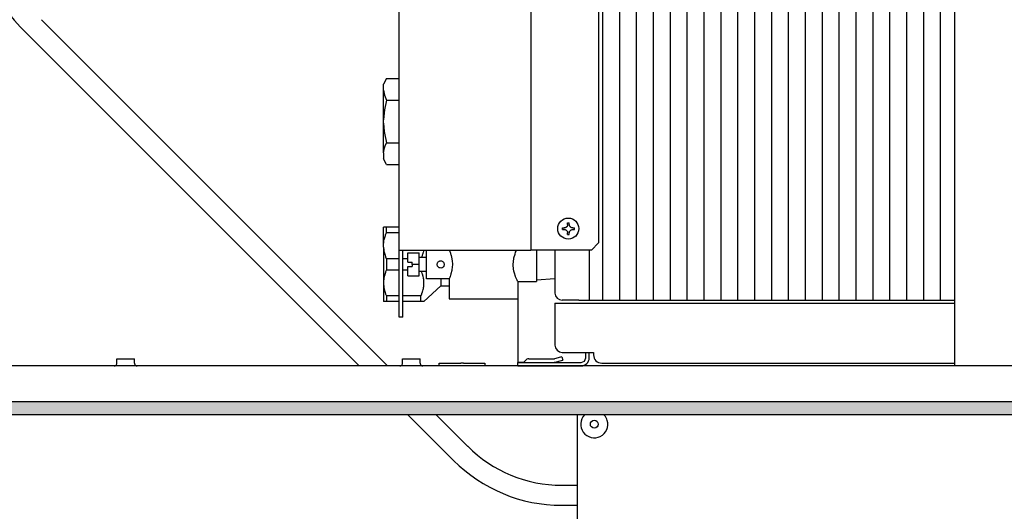
# Model space of a CAD drawing. Units: millimetres. Extents: x 8176 to 15596, y -452 to 4765.
# Drawn here: x 11724 to 12068, y 2089 to 2261 of the extents above; entities that cross this region are included whole.
import ezdxf

# ---------------------------------------------------------------- set-up
doc = ezdxf.new("R2010")
doc.units = ezdxf.units.MM
doc.layers.add('1', color=7, linetype='Continuous')
doc.styles.add('CONVERTER_11', font='txt.shx', dxfattribs={"width": 0.9})
doc.dimstyles.new('ME10_DIM_118', dxfattribs={"dimtxt": 40.25, "dimasz": 40.25, "dimexe": 13.125, "dimexo": 8.75, "dimgap": 15.75, "dimtad": 1, "dimdec": 1, "dimlfac": 0.03937, "dimdsep": 46, "dimtxsty": 'CONVERTER_11', "dimsah": 1, "dimcen": 0.09, "dimclrd": 6, "dimclre": 6, "dimclrt": 3, "dimadec": 0, "dimazin": 0, "dimtfac": 1, "dimtdec": 4, "dimtix": 1, "dimtmove": 0, "dimatfit": 3, "dimfxl": 1, "dimtolj": 1, "dimtzin": 0, "dimarcsym": 0})

# ---------------------------------------------------------------- blocks, each defined once
blk = doc.blocks.new('*D114')
at = {"layer": '1', "color": 6, "linetype": 'Continuous'}
for p, q in [((11674.89, 2114.21), (11674.89, 1899.08)), ((11918.64, 2041.81), (11918.64, 1899.08)), ((11674.89, 1912.21), (11918.64, 1912.21))]:
    blk.add_line(p, q, dxfattribs=at)
at = {"layer": '1', "color": 6}
for points in [[(11715.14, 1917.5), (11715.14, 1906.91), (11674.89, 1912.21)], [(11878.39, 1906.91), (11878.39, 1917.5), (11918.64, 1912.21)]]:
    blk.add_solid(points, dxfattribs=at)
at = {"layer": '1', "color": 3, "insert": (11768.94, 1928.16), "char_height": 40.25, "attachment_point": 7, "rotation": 0.0001, "line_spacing_factor": 0.454545, "style": 'CONVERTER_11'}
blk.add_mtext('9.6', dxfattribs=at)

msp = doc.modelspace()

# ---------------------------------------------------------------- hatches: boundary and pattern name
at = {"layer": '1', "linetype": 'Continuous'}
h = msp.add_hatch(dxfattribs=at)
h.set_pattern_fill('_USER', color=6, scale=0.01, angle=45, pattern_type=0)
h.set_pattern_definition([(45, (0, 0), (-0.007071067812, 0.007071067812), [])])
h.paths.add_polyline_path([(13074.89, 2122.96), (13074.89, 2123.57), (13074.89, 2125.78), (13074.89, 2126.58), (13074.89, 2127.56), (13073.8, 2127.56), (13071.96, 2127.56), (13069.85, 2127.56), (11674.89, 2127.56), (11674.89, 2122.96)])

# ---------------------------------------------------------------- linework, layer by layer
at = {"color": 1, "linetype": 'Continuous'}
for p, q in [((12050.89, 2139.96), (12050.89, 2445.96)), ((11856.39, 2180.46), (11856.39, 2345.46)), ((11926.18, 2342.96), (11926.18, 2182.96)), ((11926.18, 2182.96), (11923.69, 2180.46)), ((11859.4, 2180.46), (11901.19, 2180.46)), ((11902.49, 2180.46), (11902.48, 2180.46)), ((11923.69, 2180.46), (11902.6, 2180.46)), ((11910.89, 2180.46), (11910.89, 2165.46)), ((11910.89, 2161.96), (12050.89, 2161.96)), ((11919.29, 2162.96), (11913.39, 2162.96)), ((11919.29, 2162.96), (11922.89, 2162.96)), ((11922.89, 2162.96), (12050.89, 2162.96)), ((11913.39, 2144.71), (11924.39, 2144.71)), ((11924.39, 2144.71), (11924.39, 2143.81)), ((11924.39, 2144.71), (11924.39, 2143.81)), ((11927.34, 2140.96), (11927.24, 2140.96)), ((12168.48, 2139.96), (11679.49, 2139.96))]:
    msp.add_line(p, q, dxfattribs=at)
at = {"color": 6, "linetype": 'Continuous'}
for p, q in [((11902.48, 2345.46), (11902.48, 2180.46)), ((11851.89, 2240.47), (11850.89, 2238.47)), ((11851.89, 2240.47), (11856.39, 2240.47)), ((11850.89, 2236.98), (11850.89, 2238.47)), ((11850.89, 2236.45), (11850.89, 2236.98)), ((11850.89, 2225.99), (11850.89, 2236.45)), ((11850.89, 2236.45), (11850.94, 2235.84)), ((11850.94, 2235.84), (11851.19, 2234.69)), ((11851.19, 2234.69), (11851.89, 2232.96)), ((11851.89, 2232.96), (11851.19, 2229.5)), ((11851.89, 2232.96), (11856.39, 2232.96)), ((11850.94, 2227.2), (11850.89, 2225.99)), ((11851.19, 2229.5), (11850.94, 2227.2)), ((11850.89, 2224.92), (11850.89, 2225.99)), ((11850.89, 2224.92), (11851.11, 2221.95)), ((11850.89, 2214.47), (11850.89, 2224.92)), ((11851.11, 2221.95), (11851.19, 2221.41)), ((11851.19, 2221.41), (11851.89, 2217.95)), ((11850.89, 2214.47), (11851.19, 2216.22)), ((11851.19, 2216.22), (11851.43, 2216.93)), ((11851.43, 2216.93), (11851.89, 2217.95)), ((11851.89, 2217.95), (11856.39, 2217.95)), ((11850.89, 2214.47), (11850.89, 2213.93)), ((11850.89, 2213.93), (11850.89, 2212.44)), ((11851.89, 2210.44), (11850.89, 2212.44)), ((11851.89, 2210.44), (11856.39, 2210.44)), ((11850.89, 2182.42), (11850.89, 2188.46)), ((11851.88, 2188.46), (11850.89, 2188.46)), ((11851.88, 2186.46), (11851.88, 2188.46)), ((11856.39, 2188.46), (11851.88, 2188.46)), ((11914.76, 2188.42), (11914.57, 2188.33)), ((11914.78, 2188.43), (11914.76, 2188.42)), ((11914.84, 2188.47), (11914.78, 2188.43)), ((11914.91, 2188.52), (11914.84, 2188.47)), ((11914.97, 2188.58), (11914.91, 2188.52)), ((11914.99, 2188.6), (11914.97, 2188.58)), ((11915.02, 2188.63), (11914.99, 2188.6)), ((11915.05, 2188.66), (11915.02, 2188.63)), ((11915.07, 2188.69), (11915.05, 2188.66)), ((11915.09, 2188.71), (11915.07, 2188.69)), ((11915.12, 2188.76), (11915.09, 2188.71)), ((11915.16, 2188.82), (11915.12, 2188.76)), ((11915.18, 2188.86), (11915.16, 2188.83)), ((11915.16, 2188.83), (11915.16, 2188.82)), ((11915.22, 2188.93), (11915.18, 2188.86)), ((11915.26, 2189.04), (11915.22, 2188.93)), ((11915.31, 2189.22), (11915.26, 2189.04)), ((11915.32, 2189.31), (11915.31, 2189.25)), ((11915.31, 2189.25), (11915.31, 2189.22)), ((11915.32, 2189.43), (11915.32, 2189.34)), ((11915.32, 2189.34), (11915.32, 2189.31)), ((11915.92, 2189.34), (11915.91, 2189.43)), ((11915.93, 2189.25), (11915.92, 2189.34)), ((11915.94, 2189.22), (11915.93, 2189.25)), ((11915.94, 2189.19), (11915.94, 2189.22)), ((11915.97, 2189.07), (11915.94, 2189.19)), ((11915.98, 2189.04), (11915.97, 2189.07)), ((11916.01, 2188.97), (11915.98, 2189.04)), ((11916.03, 2188.93), (11916.01, 2188.97)), ((11916.09, 2188.83), (11916.03, 2188.93)), ((11916.09, 2188.82), (11916.09, 2188.83)), ((11916.17, 2188.71), (11916.09, 2188.82)), ((11916.18, 2188.69), (11916.17, 2188.71)), ((11916.23, 2188.63), (11916.18, 2188.69)), ((11916.27, 2188.6), (11916.23, 2188.63)), ((11916.35, 2188.52), (11916.27, 2188.6)), ((11916.38, 2188.5), (11916.35, 2188.52)), ((11916.41, 2188.47), (11916.38, 2188.5)), ((11916.49, 2188.42), (11916.41, 2188.47)), ((11916.57, 2188.38), (11916.49, 2188.42)), ((11916.74, 2188.31), (11916.57, 2188.38)), ((11851.31, 2184.88), (11851.41, 2185.23)), ((11851.41, 2185.23), (11851.55, 2185.62)), ((11851.55, 2185.62), (11851.63, 2185.84)), ((11851.63, 2185.84), (11851.84, 2186.38)), ((11851.84, 2186.38), (11851.88, 2186.46)), ((11856.39, 2186.46), (11851.88, 2186.46)), ((11913.55, 2187.66), (11914.03, 2187.66)), ((11914.15, 2187.66), (11914.03, 2187.66)), ((11914.21, 2188.25), (11914.15, 2188.25)), ((11914.15, 2187.66), (11914.21, 2187.66)), ((11914.24, 2188.26), (11914.21, 2188.25)), ((11914.21, 2187.66), (11914.24, 2187.66)), ((11914.33, 2188.27), (11914.24, 2188.26)), ((11914.24, 2187.66), (11914.28, 2187.65)), ((11914.28, 2187.65), (11914.33, 2187.65)), ((11914.41, 2188.28), (11914.33, 2188.27)), ((11914.33, 2187.65), (11914.44, 2187.62)), ((11914.44, 2188.29), (11914.41, 2188.28)), ((11914.51, 2188.31), (11914.44, 2188.29)), ((11914.44, 2187.62), (11914.62, 2187.56)), ((11914.57, 2188.33), (11914.51, 2188.31)), ((11914.62, 2187.56), (11914.67, 2187.54)), ((11914.67, 2187.54), (11914.73, 2187.51)), ((11914.73, 2187.51), (11914.76, 2187.49)), ((11914.76, 2187.49), (11914.81, 2187.46)), ((11914.81, 2187.46), (11914.94, 2187.36)), ((11914.94, 2187.36), (11915.09, 2187.2)), ((11915.09, 2187.2), (11915.1, 2187.19)), ((11915.1, 2187.19), (11915.14, 2187.12)), ((11915.14, 2187.12), (11915.16, 2187.09)), ((11915.16, 2187.09), (11915.18, 2187.05)), ((11915.18, 2187.05), (11915.19, 2187.03)), ((11915.19, 2187.03), (11915.24, 2186.93)), ((11915.24, 2186.93), (11915.29, 2186.79)), ((11915.29, 2186.79), (11915.31, 2186.66)), ((11915.31, 2186.66), (11915.32, 2186.6)), ((11915.32, 2186.6), (11915.32, 2186.58)), ((11915.32, 2186.58), (11915.32, 2186.51)), ((11915.32, 2186.51), (11915.32, 2186.48)), ((11915.9, 2185.89), (11915.8, 2185.89)), ((11915.91, 2186.51), (11915.92, 2186.58)), ((11915.91, 2186.48), (11915.91, 2186.51)), ((11915.92, 2186.58), (11915.93, 2186.66)), ((11915.93, 2186.66), (11915.94, 2186.72)), ((11915.94, 2186.72), (11915.96, 2186.79)), ((11915.96, 2186.79), (11915.97, 2186.84)), ((11915.97, 2186.84), (11916.01, 2186.93)), ((11916.01, 2186.95), (11916.06, 2187.03)), ((11916.01, 2186.93), (11916.01, 2186.95)), ((11916.06, 2187.03), (11916.09, 2187.09)), ((11916.09, 2187.09), (11916.11, 2187.12)), ((11916.11, 2187.12), (11916.13, 2187.15)), ((11916.13, 2187.15), (11916.16, 2187.19)), ((11916.16, 2187.19), (11916.17, 2187.2)), ((11916.17, 2187.2), (11916.21, 2187.25)), ((11916.21, 2187.25), (11916.29, 2187.34)), ((11916.29, 2187.34), (11916.32, 2187.36)), ((11916.32, 2187.36), (11916.44, 2187.46)), ((11916.44, 2187.46), (11916.48, 2187.48)), ((11916.48, 2187.48), (11916.49, 2187.49)), ((11916.49, 2187.49), (11916.52, 2187.51)), ((11916.52, 2187.51), (11916.63, 2187.56)), ((11916.63, 2187.56), (11916.69, 2187.59)), ((11916.69, 2187.59), (11916.96, 2187.65)), ((11916.84, 2188.28), (11916.74, 2188.31)), ((11917, 2188.26), (11916.84, 2188.28)), ((11916.96, 2187.65), (11917, 2187.66)), ((11917.09, 2188.25), (11917, 2188.26)), ((11917, 2187.66), (11917.09, 2187.66)), ((11850.89, 2182.42), (11850.91, 2182.8)), ((11850.89, 2181.49), (11850.89, 2182.42)), ((11850.89, 2181.49), (11850.91, 2181.11)), ((11850.89, 2181.49), (11850.89, 2169.42)), ((11850.91, 2182.8), (11850.94, 2183.07)), ((11850.94, 2183.07), (11851, 2183.48)), ((11851, 2183.48), (11851.03, 2183.7)), ((11851.03, 2183.7), (11851.13, 2184.18)), ((11851.13, 2184.18), (11851.2, 2184.47)), ((11851.2, 2184.47), (11851.3, 2184.85)), ((11851.3, 2184.85), (11851.31, 2184.88)), ((11850.91, 2181.11), (11850.94, 2180.85)), ((11850.94, 2180.85), (11851, 2180.43)), ((11851, 2180.43), (11851.03, 2180.21)), ((11851.03, 2180.21), (11851.13, 2179.74)), ((11851.13, 2179.74), (11851.2, 2179.44)), ((11851.2, 2179.44), (11851.3, 2179.06)), ((11851.3, 2179.06), (11851.31, 2179.03)), ((11851.31, 2179.03), (11851.41, 2178.69)), ((11851.41, 2178.69), (11851.55, 2178.29)), ((11851.55, 2178.29), (11851.63, 2178.07)), ((11851.63, 2178.07), (11851.84, 2177.54)), ((11856.39, 2156.96), (11856.39, 2180.46)), ((11857.64, 2156.96), (11857.64, 2180.46)), ((11859.39, 2179.46), (11863.39, 2179.46)), ((11859.39, 2176.21), (11859.39, 2179.46)), ((11863.39, 2175.46), (11863.39, 2179.46)), ((11864.27, 2178.16), (11864.18, 2177.96)), ((11864.45, 2178.66), (11864.27, 2178.16)), ((11864.52, 2178.88), (11864.45, 2178.66)), ((11864.64, 2179.26), (11864.52, 2178.88)), ((11864.67, 2179.39), (11864.64, 2179.26)), ((11864.74, 2179.64), (11864.67, 2179.39)), ((11864.84, 2180.08), (11864.74, 2179.64)), ((11864.9, 2180.4), (11864.84, 2180.08)), ((11864.91, 2180.46), (11864.9, 2180.4)), ((11865.89, 2173.54), (11865.89, 2180.46)), ((11873.89, 2180.46), (11874, 2180.18)), ((11874, 2180.18), (11874.04, 2180.07)), ((11874.04, 2180.07), (11874.29, 2179.4)), ((11874.29, 2179.4), (11874.35, 2179.21)), ((11874.35, 2179.21), (11874.42, 2178.99)), ((11874.42, 2178.99), (11874.52, 2178.64)), ((11874.52, 2178.64), (11874.81, 2177.39)), ((11896.53, 2177.75), (11896.9, 2179.09)), ((11896.9, 2179.09), (11897.11, 2179.7)), ((11897.11, 2179.7), (11897.26, 2180.07)), ((11897.26, 2180.07), (11897.42, 2180.46)), ((11904.39, 2180.46), (11904.39, 2179.7)), ((11904.39, 2179.7), (11904.39, 2175.46)), ((11851.84, 2177.54), (11851.88, 2177.46)), ((11856.39, 2177.46), (11851.88, 2177.46)), ((11851.88, 2177.46), (11851.88, 2173.46)), ((11859.39, 2177.46), (11857.64, 2177.46)), ((11859.39, 2176.21), (11860.89, 2176.21)), ((11859.39, 2171.46), (11859.39, 2174.71)), ((11859.39, 2174.71), (11860.89, 2174.71)), ((11860.89, 2175.46), (11860.89, 2176.21)), ((11863.39, 2175.46), (11860.89, 2175.46)), ((11860.89, 2175.46), (11860.89, 2174.71)), ((11863.39, 2177.96), (11865.89, 2177.96)), ((11863.39, 2171.46), (11863.39, 2175.46)), ((11869.64, 2175.39), (11869.65, 2175.66)), ((11869.67, 2175.16), (11869.64, 2175.39)), ((11869.65, 2175.66), (11869.73, 2175.93)), ((11869.73, 2174.98), (11869.67, 2175.16)), ((11869.73, 2175.93), (11869.74, 2175.96)), ((11869.74, 2174.96), (11869.73, 2174.98)), ((11869.74, 2175.96), (11869.93, 2176.25)), ((11869.93, 2174.65), (11869.74, 2174.96)), ((11869.93, 2176.25), (11870, 2176.34)), ((11870, 2174.57), (11869.93, 2174.65)), ((11870, 2176.34), (11870.23, 2176.52)), ((11870.23, 2176.52), (11870.41, 2176.61)), ((11870.41, 2176.61), (11870.42, 2176.62)), ((11870.42, 2176.62), (11870.64, 2176.68)), ((11870.64, 2176.68), (11871.13, 2176.68)), ((11871.13, 2176.68), (11871.35, 2176.62)), ((11871.35, 2176.62), (11871.37, 2176.61)), ((11871.37, 2176.61), (11871.55, 2176.52)), ((11871.55, 2176.52), (11871.77, 2176.34)), ((11871.77, 2176.34), (11871.85, 2176.26)), ((11871.94, 2174.78), (11871.77, 2174.57)), ((11871.85, 2176.26), (11872.03, 2175.95)), ((11872.04, 2174.98), (11871.94, 2174.78)), ((11872.03, 2175.95), (11872.04, 2175.93)), ((11872.04, 2175.93), (11872.12, 2175.66)), ((11872.1, 2175.16), (11872.04, 2174.98)), ((11872.14, 2175.39), (11872.1, 2175.16)), ((11872.12, 2175.66), (11872.14, 2175.39)), ((11874.81, 2177.39), (11874.81, 2177.37)), ((11874.81, 2177.37), (11874.92, 2176.59)), ((11874.92, 2176.59), (11874.98, 2175.64)), ((11874.98, 2175.46), (11874.94, 2174.53)), ((11874.98, 2175.64), (11874.98, 2175.46)), ((11896.28, 2175.46), (11896.33, 2176.47)), ((11896.28, 2175.25), (11896.28, 2175.46)), ((11896.4, 2173.88), (11896.28, 2175.25)), ((11896.33, 2176.47), (11896.48, 2177.49)), ((11896.48, 2177.49), (11896.53, 2177.75)), ((11904.39, 2175.46), (11904.39, 2169.46)), ((11851.13, 2171.18), (11851.03, 2170.7)), ((11851.2, 2171.47), (11851.13, 2171.18)), ((11851.3, 2171.85), (11851.2, 2171.47)), ((11851.31, 2171.88), (11851.3, 2171.85)), ((11851.41, 2172.23), (11851.31, 2171.88)), ((11851.55, 2172.62), (11851.41, 2172.23)), ((11851.63, 2172.84), (11851.55, 2172.62)), ((11851.84, 2173.38), (11851.63, 2172.84)), ((11851.88, 2173.46), (11851.84, 2173.38)), ((11856.39, 2173.46), (11851.88, 2173.46)), ((11859.39, 2173.46), (11857.64, 2173.46)), ((11859.39, 2171.46), (11863.39, 2171.46)), ((11865.89, 2172.96), (11863.39, 2172.96)), ((11864.27, 2172.75), (11864.18, 2172.96)), ((11864.45, 2172.25), (11864.27, 2172.75)), ((11864.52, 2172.03), (11864.45, 2172.25)), ((11864.64, 2171.65), (11864.52, 2172.03)), ((11864.67, 2171.53), (11864.64, 2171.65)), ((11864.74, 2171.27), (11864.67, 2171.53)), ((11864.84, 2170.83), (11864.74, 2171.27)), ((11865.89, 2170.46), (11865.89, 2173.54)), ((11870.13, 2174.46), (11870, 2174.57)), ((11870.41, 2174.3), (11870.13, 2174.46)), ((11870.48, 2174.27), (11870.41, 2174.3)), ((11870.68, 2174.22), (11870.48, 2174.27)), ((11870.89, 2174.21), (11870.68, 2174.22)), ((11871.24, 2174.26), (11870.89, 2174.21)), ((11871.37, 2174.3), (11871.24, 2174.26)), ((11871.55, 2174.4), (11871.37, 2174.3)), ((11871.74, 2174.54), (11871.55, 2174.4)), ((11871.77, 2174.57), (11871.74, 2174.54)), ((11874.19, 2171.22), (11874.04, 2170.84)), ((11874.35, 2171.71), (11874.19, 2171.22)), ((11874.42, 2171.92), (11874.35, 2171.71)), ((11874.49, 2172.16), (11874.42, 2171.92)), ((11874.78, 2173.34), (11874.49, 2172.16)), ((11874.81, 2173.54), (11874.78, 2173.34)), ((11874.94, 2174.53), (11874.81, 2173.54)), ((11896.53, 2173.16), (11896.4, 2173.88)), ((11896.71, 2172.44), (11896.53, 2173.16)), ((11897.11, 2171.21), (11896.71, 2172.44)), ((11897.13, 2171.16), (11897.11, 2171.21)), ((11897.42, 2170.45), (11897.13, 2171.16)), ((11850.91, 2169.8), (11850.89, 2169.42)), ((11850.89, 2169.42), (11850.89, 2168.49)), ((11850.89, 2168.49), (11850.89, 2162.46)), ((11850.89, 2168.49), (11850.89, 2168.45)), ((11850.89, 2168.45), (11850.94, 2167.84)), ((11850.94, 2170.07), (11850.91, 2169.8)), ((11851, 2170.48), (11850.94, 2170.07)), ((11850.94, 2167.84), (11850.95, 2167.77)), ((11850.95, 2167.77), (11851.03, 2167.2)), ((11851.03, 2170.7), (11851, 2170.48)), ((11864.9, 2170.51), (11864.84, 2170.83)), ((11864.95, 2170.14), (11864.9, 2170.51)), ((11864.9, 2167.43), (11864.96, 2167.79)), ((11865, 2169.73), (11864.95, 2170.14)), ((11864.96, 2167.79), (11864.99, 2168.11)), ((11864.99, 2168.11), (11865.02, 2168.57)), ((11865.02, 2169.46), (11865, 2169.73)), ((11865.03, 2168.96), (11865.02, 2169.46)), ((11865.02, 2168.57), (11865.03, 2168.79)), ((11865.03, 2168.79), (11865.03, 2168.96)), ((11865.03, 2162.46), (11870.89, 2167.95)), ((11873.89, 2170.46), (11865.89, 2170.46)), ((11870.89, 2170.38), (11870.89, 2168.85)), ((11870.89, 2168.85), (11870.89, 2167.95)), ((11870.89, 2167.95), (11873.89, 2167.95)), ((11873.97, 2170.65), (11873.89, 2170.46)), ((11873.89, 2170.46), (11873.89, 2163.46)), ((11874.04, 2170.84), (11873.97, 2170.65)), ((11897.53, 2170.22), (11897.42, 2170.45)), ((11897.67, 2169.91), (11897.53, 2170.22)), ((11897.79, 2169.65), (11897.67, 2169.91)), ((11897.89, 2169.46), (11897.79, 2169.65)), ((11897.89, 2169.46), (11904.39, 2169.46)), ((11897.89, 2169.46), (11897.89, 2163.46)), ((11910.89, 2170.45), (11904.39, 2169.96)), ((11851.03, 2167.2), (11851.05, 2167.09)), ((11851.05, 2167.09), (11851.11, 2166.81)), ((11851.11, 2166.81), (11851.2, 2166.43)), ((11851.2, 2166.43), (11851.21, 2166.39)), ((11851.21, 2166.39), (11851.42, 2165.68)), ((11851.42, 2165.68), (11851.42, 2165.67)), ((11851.42, 2165.67), (11851.63, 2165.06)), ((11851.63, 2165.06), (11851.69, 2164.92)), ((11851.69, 2164.92), (11851.88, 2164.46)), ((11851.88, 2164.46), (11851.88, 2162.46)), ((11856.39, 2164.46), (11851.88, 2164.46)), ((11863.97, 2164.46), (11857.64, 2164.46)), ((11863.97, 2164.46), (11864, 2164.54)), ((11863.97, 2162.46), (11863.97, 2164.46)), ((11864, 2164.54), (11864.27, 2165.16)), ((11864.27, 2165.16), (11864.32, 2165.29)), ((11864.32, 2165.29), (11864.52, 2165.88)), ((11864.52, 2165.88), (11864.57, 2166.03)), ((11864.57, 2166.03), (11864.64, 2166.26)), ((11864.64, 2166.26), (11864.76, 2166.73)), ((11864.76, 2166.73), (11864.83, 2167.02)), ((11864.83, 2167.02), (11864.9, 2167.43)), ((11851.88, 2162.46), (11850.89, 2162.46)), ((11856.39, 2162.46), (11851.88, 2162.46)), ((11863.97, 2162.46), (11857.64, 2162.46)), ((11865.03, 2162.46), (11863.97, 2162.46)), ((11873.89, 2163.46), (11883.68, 2163.46)), ((11883.68, 2163.46), (11897.89, 2163.46)), ((11897.89, 2163.46), (11897.89, 2141.28)), ((11910.89, 2161.96), (11910.89, 2159.11)), ((11910.89, 2159.11), (11910.89, 2147.21)), ((11857.64, 2156.96), (11856.39, 2156.96)), ((11921.64, 2142.81), (11921.64, 2144.71)), ((11922.89, 2142.81), (11922.89, 2144.71)), ((11757.11, 2140.09), (11757.25, 2140.21)), ((11757.25, 2140.21), (11757.37, 2140.35)), ((11757.37, 2140.35), (11757.46, 2140.51)), ((11757.46, 2140.51), (11757.52, 2140.68)), ((11757.52, 2140.68), (11757.54, 2140.87)), ((11757.54, 2142.46), (11760.15, 2142.46)), ((11757.54, 2140.87), (11757.54, 2142.46)), ((11760.15, 2142.46), (11763.74, 2142.46)), ((11763.74, 2140.87), (11763.74, 2142.46)), ((11763.74, 2140.87), (11763.75, 2140.68)), ((11763.75, 2140.68), (11763.81, 2140.51)), ((11763.81, 2140.51), (11763.9, 2140.35)), ((11763.9, 2140.35), (11764.02, 2140.21)), ((11764.02, 2140.21), (11764.16, 2140.09)), ((11857.11, 2140.09), (11857.25, 2140.21)), ((11857.25, 2140.21), (11857.37, 2140.35)), ((11857.37, 2140.35), (11857.46, 2140.51)), ((11857.46, 2140.51), (11857.52, 2140.68)), ((11857.52, 2140.68), (11857.54, 2140.87)), ((11857.54, 2142.46), (11860.15, 2142.46)), ((11857.54, 2140.87), (11857.54, 2142.46)), ((11860.15, 2142.46), (11863.74, 2142.46)), ((11863.74, 2140.87), (11863.74, 2142.46)), ((11863.74, 2140.87), (11863.75, 2140.68)), ((11863.75, 2140.68), (11863.81, 2140.51)), ((11863.81, 2140.51), (11863.9, 2140.35)), ((11863.9, 2140.35), (11864.02, 2140.21)), ((11864.02, 2140.21), (11864.16, 2140.09)), ((11870.39, 2140.96), (11877.89, 2140.96)), ((11870.39, 2139.96), (11870.39, 2140.96)), ((11878.39, 2140.96), (11877.89, 2140.96)), ((11878.89, 2140.96), (11878.39, 2140.96)), ((11878.89, 2140.96), (11886.39, 2140.96)), ((11886.39, 2140.96), (11886.39, 2139.96)), ((11897.89, 2141.28), (11899.93, 2141.28)), ((11897.89, 2141.21), (11920.04, 2141.21)), ((11897.89, 2139.96), (11897.89, 2141.21)), ((11899.86, 2141.21), (11900.67, 2142.02)), ((11900.81, 2142.14), (11900.67, 2142.02)), ((11901.07, 2142.3), (11900.81, 2142.14)), ((11901.35, 2142.41), (11901.07, 2142.3)), ((11901.65, 2142.45), (11901.35, 2142.41)), ((11901.73, 2142.46), (11901.65, 2142.45)), ((11901.73, 2142.46), (11910.56, 2142.46)), ((11910.56, 2142.46), (11910.58, 2142.46)), ((11910.56, 2141.21), (11910.78, 2141.22)), ((11910.58, 2142.46), (11910.69, 2142.47)), ((11912.86, 2143.06), (11910.69, 2142.47)), ((11910.78, 2141.22), (11910.94, 2141.26)), ((11910.94, 2141.26), (11913.18, 2141.86)), ((11913.33, 2143.18), (11912.86, 2143.06)), ((11913.18, 2141.86), (11913.65, 2141.98)), ((11913.33, 2143.18), (11913.65, 2141.98)), ((11927.34, 2140.96), (12050.89, 2140.96)), ((11756.63, 2139.96), (11756.77, 2139.97)), ((11756.77, 2139.97), (11756.94, 2140.01)), ((11756.94, 2140.01), (11757.11, 2140.09)), ((11764.16, 2140.09), (11764.33, 2140.01)), ((11764.33, 2140.01), (11764.51, 2139.97)), ((11764.51, 2139.97), (11764.64, 2139.96)), ((11856.63, 2139.96), (11856.77, 2139.97)), ((11856.77, 2139.97), (11856.94, 2140.01)), ((11856.94, 2140.01), (11857.11, 2140.09)), ((11864.16, 2140.09), (11864.33, 2140.01)), ((11864.33, 2140.01), (11864.51, 2139.97)), ((11864.51, 2139.97), (11864.64, 2139.96)), ((11897.89, 2139.96), (11920.04, 2139.96)), ((11898.4, 2139.96), (11898.4, 2139.96)), ((11679.49, 2127.56), (13070.29, 2127.56)), ((11921.2, 2122.86), (11921.31, 2122.96)), ((11927.96, 2122.96), (11928.28, 2122.63))]:
    msp.add_line(p, q, dxfattribs=at)
at = {"color": 2, "linetype": 'Continuous'}
for p, q in [((11674.89, 2122.96), (13074.89, 2122.96)), ((11918.64, 2122.96), (11918.64, 2050.56))]:
    msp.add_line(p, q, dxfattribs=at)
at = {"color": 6, "linetype": 'Continuous'}
msp.add_circle((11924.64, 2119.58), 1.37, dxfattribs=at)
at = {"color": 1, "linetype": 'Continuous'}
for centre, radius in [((11913.39, 2165.46), 2.5), ((11913.39, 2147.21), 2.5), ((11927.24, 2143.81), 2.85)]:
    msp.add_arc(centre, radius, 180, 270, dxfattribs=at)
at = {"color": 6, "linetype": 'Continuous'}
for centre, radius, start, end in [((11920.04, 2142.81), 2.85, 270, 0), ((11920.04, 2142.81), 1.6, 270, 0), ((11924.64, 2119.58), 4.75, 136.3637, 16.3636), ((11924.64, 2119.58), 4.75, 16.3637, 40.0001)]:
    msp.add_arc(centre, radius, start, end, dxfattribs=at)
for points in [[(11915.32, 2189.43), (11915.32, 2189.73), (11915.31, 2190.02)], [(11915.31, 2190.02), (11915.61, 2190.02), (11915.9, 2190.02)], [(11915.91, 2189.43), (11915.91, 2189.73), (11915.9, 2190.02)], [(11913.55, 2188.25), (11913.84, 2188.25), (11914.15, 2188.25)], [(11913.55, 2187.66), (11913.55, 2187.96), (11913.55, 2188.25)], [(11913.55, 2187.66), (11913.84, 2187.66), (11914.15, 2187.66)], [(11915.31, 2185.89), (11915.32, 2186.18), (11915.32, 2186.48)], [(11915.31, 2185.89), (11915.61, 2185.89), (11915.9, 2185.89)], [(11915.9, 2185.89), (11915.91, 2186.18), (11915.91, 2186.48)], [(11917.09, 2188.25), (11917.39, 2188.25), (11917.67, 2188.25)], [(11917.09, 2187.66), (11917.39, 2187.66), (11917.67, 2187.66)], [(11917.67, 2187.66), (11917.67, 2187.96), (11917.67, 2188.25)], [(11856.39, 2180.46), (11856.49, 2180.46), (11856.62, 2180.46), (11856.9, 2180.46), (11857.28, 2180.46), (11857.74, 2180.46), (11858.26, 2180.46), (11858.82, 2180.46), (11859.4, 2180.46)]]:
    msp.add_spline(points, degree=3, dxfattribs=at)
at = {"color": 1, "linetype": 'Continuous'}
for points in [[(11901.19, 2180.46), (11901.51, 2180.46), (11901.82, 2180.46), (11902, 2180.46), (11902.16, 2180.46), (11902.29, 2180.46), (11902.38, 2180.46), (11902.45, 2180.46), (11902.48, 2180.46)], [(11902.6, 2180.46), (11902.57, 2180.46), (11902.55, 2180.46), (11902.53, 2180.46), (11902.51, 2180.46), (11902.49, 2180.46), (11902.48, 2180.46), (11902.48, 2180.46), (11902.48, 2180.46), (11902.49, 2180.46)]]:
    msp.add_spline(points, degree=3, dxfattribs=at)
at = {"layer": '1', "color": 6, "linetype": 'Continuous'}
for p, q in [((11927.52, 2362.96), (11927.52, 2162.96)), ((11933.43, 2362.96), (11933.43, 2162.96)), ((11939.34, 2362.96), (11939.34, 2162.96)), ((11945.25, 2362.96), (11945.25, 2162.96)), ((11951.17, 2362.96), (11951.17, 2162.96)), ((11957.08, 2362.96), (11957.08, 2162.96)), ((11962.99, 2362.96), (11962.99, 2162.96)), ((11968.9, 2362.96), (11968.9, 2162.96)), ((11974.81, 2362.96), (11974.81, 2162.96)), ((11980.73, 2362.96), (11980.73, 2162.96)), ((11986.64, 2362.96), (11986.64, 2162.96)), ((11992.55, 2362.96), (11992.55, 2162.96)), ((11998.46, 2362.96), (11998.46, 2162.96)), ((12004.37, 2362.96), (12004.37, 2162.96)), ((12010.28, 2362.96), (12010.28, 2162.96)), ((12016.2, 2362.96), (12016.2, 2162.96)), ((12022.11, 2362.96), (12022.11, 2162.96)), ((12028.02, 2362.96), (12028.02, 2162.96)), ((12033.93, 2362.96), (12033.93, 2162.96)), ((12039.84, 2362.96), (12039.84, 2162.96)), ((12045.76, 2362.96), (12045.76, 2162.96)), ((11852.23, 2139.96), (11731.14, 2261.05)), ((11726.19, 2256.1), (11842.33, 2139.96)), ((11922.89, 2180.46), (11922.89, 2162.96)), ((11859.33, 2122.96), (11875.39, 2106.89)), ((11880.34, 2111.84), (11869.23, 2122.96)), ((11913.26, 2098.21), (11918.64, 2098.21)), ((11913.26, 2091.21), (11918.64, 2091.21))]:
    msp.add_line(p, q, dxfattribs=at)
msp.add_circle((11915.54, 2187.99), 3.68, dxfattribs=at)
for centre, radius, start, end in [((11799.23, 2329.14), 103.3, 109.2644, 225), ((11913.26, 2144.77), 46.56, 225, 270), ((11913.26, 2144.77), 53.56, 225, 270)]:
    msp.add_arc(centre, radius, start, end, dxfattribs=at)

# ---------------------------------------------------------------- dimensions: what is measured, and where the dimension line sits
at = {"layer": '1'}
dim = msp.add_linear_dim(base=(11674.89, 1912.21), p1=(11918.64, 2050.56), p2=(11674.89, 2122.96), dimstyle='ME10_DIM_118', dxfattribs=at)
dim.commit()
dim.dimension.update_dxf_attribs({"geometry": '*D114', "text_midpoint": (11796.76, 1943.28), "text_rotation": 0.0001})

doc.saveas('drawing.dxf')
